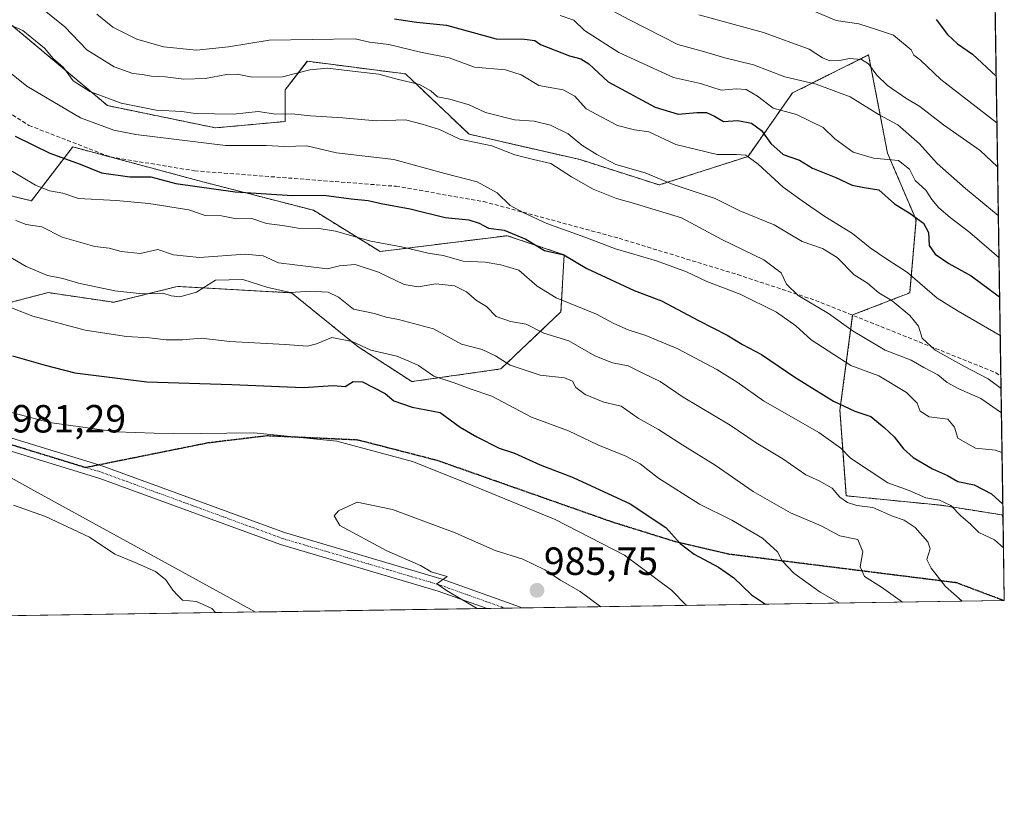
# Model space of a CAD drawing. Units: metres. Extents: x 604002 to 607448, y 4731528 to 4733894.
# Drawn here: x 607197 to 607448, y 4731528 to 4731729 of the extents above; entities that cross this region are included whole.
import ezdxf
from ezdxf.enums import TextEntityAlignment as Align

# ---------------------------------------------------------------- set-up
doc = ezdxf.new("R2010")
doc.units = ezdxf.units.M
doc.header["$MEASUREMENT"] = 0
for name, pattern in [('TRAZO_Y_PUNTO', [1, 0.5, -0.25, 0, -0.25]), ('TRAZOS', [0.75, 0.5, -0.25]), ('TRAZOS2', [0.375, 0.25, -0.125]), ('TRAZOSX2', [1.5, 1, -0.5])]:
    doc.linetypes.add(name, pattern=pattern)
for name, color, linetype, lineweight in [('Arbolado forestal', 92, 'TRAZOS', 0), ('Arbolado forestal CxS', 92, 'Continuous', 0), ('Carretera de calzada única', 19, 'Continuous', 13), ('Carretera de calzada única Cxs', 19, 'Continuous', 13), ('Carretera de calzada única eje', 19, 'TRAZO_Y_PUNTO', 0), ('Carátula', 7, 'Continuous', 5), ('Comarca CxS', 133, 'Continuous', 0), ('Comunidad Autónoma CxS', 142, 'Continuous', 0), ('Curva de nivel maestra', 36, 'Continuous', 30), ('Curva de nivel normal', 36, 'Continuous', 0), ('Entidad de ámbito territorial', 19, 'Continuous', 0), ('Entidad de ámbito territorial CxS', 92, 'Continuous', 0), ('Municipio CxS', 142, 'Continuous', 0), ('Pastizal CxS', 92, 'Continuous', 0), ('Provincia CxS', 1, 'Continuous', 0), ('Punto de cota en terreno', 7, 'Continuous', 0), ('Ruta', 19, 'TRAZOS2', 30), ('Rótulo de punto de cota en terreno', 19, 'Continuous', 0), ('Senda', 19, 'TRAZOSX2', 0)]:
    doc.layers.add(name, color=color, linetype=linetype, lineweight=lineweight)
doc.styles.add('Arial', font='txt', dxfattribs={"height": 0.2})

# ---------------------------------------------------------------- blocks, each defined once
blk = doc.blocks.new('*U159')
at = {"layer": 'Curva de nivel normal', "color": 36, "linetype": 'Continuous', "lineweight": 0}
blk.add_polyline3d([(607193.91, 4731690.58, 955), (607201, 4731686.34, 955), (607204.57, 4731684.91, 955), (607207.99, 4731684.33, 955), (607211.96, 4731682.96, 955), (607221.62, 4731682.42, 955), (607229.93, 4731681.66, 955), (607240.12, 4731680.03, 955), (607244.31, 4731678.6, 955), (607248.5, 4731678.53, 955), (607252.34, 4731677.75, 955), (607256.22, 4731677.89, 955), (607259.95, 4731676.61, 955), (607264.07, 4731676.09, 955), (607268.6, 4731675.29, 955), (607272.92, 4731675.37, 955), (607277.59, 4731674.65, 955), (607286.58, 4731672.07, 955), (607294.42, 4731670.65, 955), (607301.26, 4731669.01, 955), (607305.02, 4731668.38, 955), (607310.18, 4731666.93, 955), (607315.79, 4731666.69, 955), (607319.79, 4731666.02, 955), (607324.37, 4731664.66, 955), (607329.06, 4731660.57, 955), (607333.92, 4731657.64, 955), (607344.22, 4731653.43, 955), (607348.61, 4731651.09, 955), (607352.25, 4731649.46, 955), (607356.81, 4731648.04, 955), (607364.91, 4731644.62, 955), (607374.92, 4731639.38, 955), (607380.08, 4731636.11, 955), (607386.77, 4731631.38, 955), (607400.89, 4731623.25, 955), (607406.57, 4731619.28, 955), (607409.04, 4731616.76, 955), (607418.5, 4731610.44, 955), (607423.94, 4731608.5, 955), (607428.2, 4731606.56, 955), (607431.74, 4731606.02, 955), (607434.61, 4731604.66, 955), (607437.23, 4731601.95, 955), (607439.58, 4731599.96, 955), (607441.76, 4731597.75, 955), (607445.74, 4731595.92, 955), (607448.05, 4731593.87, 955)], dxfattribs=at)
blk = doc.blocks.new('*U163')
at = {"layer": 'Curva de nivel normal', "color": 36, "linetype": 'Continuous', "lineweight": 0}
blk.add_polyline3d([(607392.72, 4731733.71, 905), (607405.34, 4731728.37, 905), (607411.12, 4731727.48, 905), (607415.64, 4731726.08, 905), (607419.97, 4731724.63, 905), (607424.49, 4731720.85, 905), (607425.17, 4731719.53, 905), (607426.85, 4731718.21, 905), (607432.08, 4731713.28, 905), (607446.37, 4731702.3, 905)], dxfattribs=at)
blk = doc.blocks.new('*U164')
at = {"layer": 'Curva de nivel normal', "color": 36, "linetype": 'Continuous', "lineweight": 0}
blk.add_polyline3d([(607216.68, 4731729.99, 930), (607220.76, 4731726.64, 930), (607226.92, 4731723.56, 930), (607233.66, 4731721.65, 930), (607242.1, 4731720.81, 930), (607250.29, 4731721.62, 930), (607260.62, 4731723.37, 930), (607282.62, 4731723.7, 930), (607286.27, 4731722.87, 930), (607291.16, 4731722.26, 930), (607299.26, 4731720.3, 930), (607306.63, 4731718.86, 930), (607313.06, 4731716.5, 930), (607321, 4731715.82, 930), (607324.94, 4731714.52, 930), (607329.46, 4731711.81, 930), (607335.66, 4731710.69, 930), (607338.66, 4731709.02, 930), (607341.59, 4731705.86, 930), (607349.54, 4731701.54, 930), (607353.89, 4731700.5, 930), (607357.55, 4731699.94, 930), (607364.4, 4731696.77, 930), (607374.95, 4731694.16, 930), (607379.94, 4731694.19, 930), (607382.3, 4731693.99, 930), (607385.42, 4731691.71, 930), (607391.8, 4731685.84, 930), (607396.66, 4731682.36, 930), (607402.44, 4731678.36, 930), (607409.5, 4731674.05, 930), (607414.04, 4731670.41, 930), (607418.29, 4731667.48, 930), (607423.55, 4731664.04, 930), (607431.16, 4731657.54, 930), (607436.5, 4731654.21, 930), (607447.21, 4731648, 930)], dxfattribs=at)
blk = doc.blocks.new('*U171')
at = {"layer": 'Curva de nivel normal', "color": 36, "linetype": 'Continuous', "lineweight": 0}
blk.add_polyline3d([(607370.31, 4731729.77, 910), (607386.85, 4731725.27, 910), (607398.48, 4731721.02, 910), (607401.85, 4731718.84, 910), (607403.77, 4731718.1, 910), (607406.2, 4731718.13, 910), (607408.74, 4731718.64, 910), (607411.84, 4731718.42, 910), (607413.63, 4731717.3, 910), (607415.7, 4731714.4, 910), (607418.45, 4731711.82, 910), (607423.15, 4731708.52, 910), (607426.71, 4731706.42, 910), (607432.77, 4731701.79, 910), (607442.11, 4731695.23, 910), (607446.54, 4731691.05, 910)], dxfattribs=at)
blk = doc.blocks.new('*U178')
at = {"layer": 'Curva de nivel normal', "color": 36, "linetype": 'Continuous', "lineweight": 0}
blk.add_polyline3d([(607193.14, 4731716.2, 945), (607198.81, 4731711.58, 945), (607212.54, 4731703.55, 945), (607221.06, 4731700.41, 945), (607226.63, 4731699.32, 945), (607249.48, 4731696.5, 945), (607259.89, 4731696.45, 945), (607264.65, 4731696.23, 945), (607270.23, 4731696.4, 945), (607277.85, 4731694.61, 945), (607292.51, 4731692.87, 945), (607305.5, 4731689.33, 945), (607313.78, 4731687.18, 945), (607318.84, 4731684.44, 945), (607322.14, 4731681.15, 945), (607325.62, 4731679.34, 945), (607331.5, 4731676.58, 945), (607341.22, 4731673.11, 945), (607349, 4731670.14, 945), (607359.46, 4731667.07, 945), (607367.16, 4731664.26, 945), (607372.38, 4731661.75, 945), (607380.82, 4731658.52, 945), (607390.11, 4731653.99, 945), (607395.07, 4731650.5, 945), (607399, 4731646.89, 945), (607409.06, 4731640.37, 945), (607416.27, 4731637.76, 945), (607423.27, 4731633.49, 945), (607425.98, 4731630.72, 945), (607426.76, 4731628.71, 945), (607429.06, 4731627.3, 945), (607433.84, 4731626.71, 945), (607435.54, 4731624.62, 945), (607436.36, 4731621.84, 945), (607440.89, 4731619.29, 945), (607446.03, 4731618.8, 945), (607447.67, 4731618.13, 945)], dxfattribs=at)
blk = doc.blocks.new('*U189')
at = {"layer": 'Curva de nivel normal', "color": 36, "linetype": 'Continuous', "lineweight": 0}
blk.add_polyline3d([(607201.51, 4731732.35, 935), (607208.53, 4731726.71, 935), (607214.11, 4731720.87, 935), (607221.09, 4731716.58, 935), (607225.85, 4731714.85, 935), (607228.36, 4731714.59, 935), (607230.58, 4731714.15, 935), (607234.11, 4731714.01, 935), (607238.89, 4731713.36, 935), (607244.4, 4731713.6, 935), (607249.74, 4731714.57, 935), (607252.5, 4731714.64, 935), (607256.36, 4731713.89, 935), (607264.07, 4731714.02, 935), (607271.01, 4731715.81, 935), (607275.55, 4731716.19, 935), (607283.35, 4731715.23, 935), (607288.62, 4731714.69, 935), (607293.34, 4731713.36, 935), (607299, 4731712.02, 935), (607301.94, 4731710.45, 935), (607303.65, 4731708.93, 935), (607306.8, 4731708.27, 935), (607311.68, 4731706.84, 935), (607315.86, 4731704.93, 935), (607323.29, 4731703.03, 935), (607328.26, 4731702.7, 935), (607332.44, 4731701.69, 935), (607336.92, 4731699.45, 935), (607340.44, 4731696.59, 935), (607344.28, 4731694.21, 935), (607349.12, 4731691.59, 935), (607356.65, 4731689.47, 935), (607363.78, 4731686.54, 935), (607374.47, 4731683, 935), (607380.73, 4731679.81, 935), (607389.51, 4731676.21, 935), (607396.68, 4731671.99, 935), (607401.88, 4731670.18, 935), (607405.62, 4731667.92, 935), (607409.94, 4731663.49, 935), (607413.33, 4731661.37, 935), (607416.23, 4731658.93, 935), (607419.6, 4731656.88, 935), (607424.19, 4731653.12, 935), (607426.38, 4731650.4, 935), (607427.29, 4731647.37, 935), (607430.61, 4731644.26, 935), (607438.13, 4731640.1, 935), (607444.12, 4731636.98, 935), (607447.42, 4731634.46, 935)], dxfattribs=at)
blk = doc.blocks.new('*U190')
at = {"layer": 'Curva de nivel normal', "color": 36, "linetype": 'Continuous', "lineweight": 0}
blk.add_polyline3d([(607194.1, 4731668.25, 965), (607198.67, 4731665.57, 965), (607204.13, 4731663.29, 965), (607208.01, 4731662.56, 965), (607211.96, 4731661.4, 965), (607221.29, 4731659.43, 965), (607228.29, 4731658.67, 965), (607233.51, 4731658.8, 965), (607235.67, 4731658.1, 965), (607237.85, 4731657.84, 965), (607242.12, 4731659.05, 965), (607246.96, 4731662.1, 965), (607253.96, 4731662.33, 965), (607260.29, 4731660.27, 965), (607266.09, 4731659.01, 965), (607271.2, 4731659.3, 965), (607275.71, 4731659.09, 965), (607278.31, 4731657.75, 965), (607282.2, 4731654.74, 965), (607287.52, 4731653.66, 965), (607290.5, 4731652.72, 965), (607293.67, 4731652.11, 965), (607302.59, 4731649.73, 965), (607309.78, 4731645.78, 965), (607315.02, 4731644.4, 965), (607318.45, 4731642.86, 965), (607322.12, 4731640.48, 965), (607329.83, 4731637.88, 965), (607336.03, 4731637.18, 965), (607338.06, 4731636.38, 965), (607338.89, 4731634.71, 965), (607341.28, 4731632.92, 965), (607346.06, 4731631.02, 965), (607350.51, 4731629.98, 965), (607354.84, 4731626.93, 965), (607360.02, 4731624, 965), (607366.19, 4731620.02, 965), (607374.51, 4731614.9, 965), (607384.21, 4731608.22, 965), (607393.71, 4731602.78, 965), (607401.5, 4731599.46, 965), (607406.29, 4731596.92, 965), (607410.85, 4731595.97, 965), (607412.14, 4731592.82, 965), (607411.5, 4731588.99, 965), (607412.56, 4731586.52, 965), (607416.89, 4731583.84, 965), (607422.27, 4731580, 965)], dxfattribs=at)
blk = doc.blocks.new('*U194')
at = {"layer": 'Curva de nivel normal', "color": 36, "linetype": 'Continuous', "lineweight": 0}
blk.add_polyline3d([(607192.51, 4731655.99, 970), (607200.37, 4731652.91, 970), (607213.7, 4731649.37, 970), (607224.21, 4731647.72, 970), (607230.11, 4731647.45, 970), (607234.38, 4731646.89, 970), (607238.54, 4731646.89, 970), (607243.32, 4731647.3, 970), (607250.65, 4731646.48, 970), (607264.78, 4731645.75, 970), (607270.44, 4731645.26, 970), (607272.7, 4731645.85, 970), (607276.61, 4731647.54, 970), (607281.82, 4731646.44, 970), (607286.56, 4731644.25, 970), (607293.26, 4731642.74, 970), (607296.33, 4731641.49, 970), (607298.74, 4731640.33, 970), (607302.64, 4731637.66, 970), (607307.86, 4731635.9, 970), (607311.95, 4731634.38, 970), (607317.48, 4731632.54, 970), (607327.62, 4731627.16, 970), (607337.07, 4731623.67, 970), (607344.54, 4731620.16, 970), (607351.66, 4731617.26, 970), (607355.3, 4731615.31, 970), (607359.99, 4731611.62, 970), (607370.5, 4731604.98, 970), (607378.71, 4731600.91, 970), (607386.56, 4731596.3, 970), (607390.35, 4731592.86, 970), (607391.55, 4731590.54, 970), (607394.51, 4731587.4, 970), (607401.28, 4731582.5, 970), (607406.21, 4731579.76, 970)], dxfattribs=at)
blk = doc.blocks.new('*U196')
at = {"layer": 'Curva de nivel normal', "color": 36, "linetype": 'Continuous', "lineweight": 0}
blk.add_polyline3d([(607334.94, 4731729.62, 920), (607338.44, 4731728.43, 920), (607341.17, 4731725.8, 920), (607349.88, 4731720.23, 920), (607363.81, 4731713.84, 920), (607370.71, 4731712.28, 920), (607375.97, 4731710.56, 920), (607379.94, 4731710.9, 920), (607382.41, 4731710.72, 920), (607385.28, 4731709.03, 920), (607389.3, 4731706, 920), (607395.2, 4731704.4, 920), (607402.02, 4731701.04, 920), (607405.01, 4731698.21, 920), (607409.68, 4731694.78, 920), (607414.88, 4731693.23, 920), (607421.26, 4731692.66, 920), (607424.03, 4731690.48, 920), (607425.54, 4731687.57, 920), (607428.24, 4731685.06, 920), (607429.77, 4731682.71, 920), (607431.53, 4731680.58, 920), (607434.46, 4731678.07, 920), (607439.44, 4731674.3, 920), (607446.9, 4731667.92, 920)], dxfattribs=at)
blk = doc.blocks.new('*U197')
at = {"layer": 'Curva de nivel normal', "color": 36, "linetype": 'Continuous', "lineweight": 0}
blk.add_polyline3d([(607196.05, 4731677.32, 960), (607198.65, 4731676.34, 960), (607202.61, 4731675.75, 960), (607207.86, 4731673.08, 960), (607216.17, 4731670.75, 960), (607219.79, 4731670.26, 960), (607222.87, 4731669.4, 960), (607227.77, 4731668.92, 960), (607232.23, 4731669.91, 960), (607236.25, 4731668.6, 960), (607242.88, 4731667.9, 960), (607254.5, 4731668.74, 960), (607259.16, 4731668.3, 960), (607263.07, 4731666.52, 960), (607275.58, 4731665, 960), (607278.61, 4731665.78, 960), (607282.62, 4731666.08, 960), (607288.57, 4731664.13, 960), (607295.09, 4731661.02, 960), (607298.71, 4731660.45, 960), (607303.2, 4731661.15, 960), (607307.94, 4731660.64, 960), (607311, 4731659.15, 960), (607313.57, 4731656.96, 960), (607316.14, 4731655.39, 960), (607318.56, 4731652.89, 960), (607322.27, 4731651.56, 960), (607326.28, 4731650.94, 960), (607330.74, 4731648.58, 960), (607337.11, 4731646.64, 960), (607343.74, 4731642.83, 960), (607348.28, 4731641.04, 960), (607352.28, 4731640.29, 960), (607356.32, 4731638.24, 960), (607360.44, 4731636.31, 960), (607366.31, 4731632.31, 960), (607378.29, 4731625.1, 960), (607384.96, 4731620.64, 960), (607391.74, 4731616.52, 960), (607397.64, 4731612.48, 960), (607401.04, 4731610.94, 960), (607404.33, 4731609.04, 960), (607406.29, 4731606.78, 960), (607408.26, 4731605.37, 960), (607410.62, 4731604.67, 960), (607414.68, 4731604.16, 960), (607419.69, 4731601.94, 960), (607422.7, 4731600.88, 960), (607425.5, 4731599.02, 960), (607428.77, 4731595.37, 960), (607429.31, 4731593.55, 960), (607428.52, 4731590.88, 960), (607429.56, 4731588.63, 960), (607433.28, 4731584.01, 960), (607437.5, 4731580.24, 960)], dxfattribs=at)
blk = doc.blocks.new('*U201')
at = {"layer": 'Curva de nivel normal', "color": 36, "linetype": 'Continuous', "lineweight": 0}
for points in [[(607187.79, 4731630.27, 980), (607204.6, 4731625.8, 980), (607221.63, 4731623.47, 980), (607236.19, 4731622.96, 980), (607256.76, 4731623.14, 980), (607277.95, 4731621.06, 980), (607297.26, 4731615.86, 980), (607309.37, 4731611.03, 980), (607333.65, 4731601.08, 980), (607351.33, 4731591.99, 980), (607363.31, 4731583.02, 980), (607367.16, 4731579.16, 980)], [(607246.96, 4731577.32, 980), (607246.03, 4731578.39, 980), (607242.12, 4731580.15, 980), (607238.5, 4731580.53, 980), (607237.33, 4731581.7, 980), (607236.11, 4731583.07, 980), (607234.28, 4731585.7, 980), (607231.62, 4731587.77, 980), (607226.46, 4731590.07, 980), (607221.3, 4731592.21, 980), (607214.78, 4731596.59, 980), (607203.55, 4731601.84, 980), (607195.4, 4731604.75, 980)]]:
    blk.add_polyline3d(points, dxfattribs=at)
blk = doc.blocks.new('*U206')
at = {"layer": 'Curva de nivel normal', "color": 36, "linetype": 'Continuous', "lineweight": 0}
blk.add_polyline3d([(607340.41, 4731735.05, 915), (607352.63, 4731728.5, 915), (607364.94, 4731722.25, 915), (607371.52, 4731720.49, 915), (607376.92, 4731718.88, 915), (607384.27, 4731717.02, 915), (607392.24, 4731714.02, 915), (607400.28, 4731712.14, 915), (607408.89, 4731708.92, 915), (607416.33, 4731704.33, 915), (607421.06, 4731701.78, 915), (607426.63, 4731696.9, 915), (607431.1, 4731691.87, 915), (607438.35, 4731685.53, 915), (607446.73, 4731678.63, 915)], dxfattribs=at)
blk = doc.blocks.new('*U216')
at = {"layer": 'Curva de nivel maestra', "color": 36, "linetype": 'Continuous', "lineweight": 30}
blk.add_polyline3d([(607195.17, 4731642.82, 975), (607203.5, 4731640.43, 975), (607211.1, 4731638.45, 975), (607229.47, 4731636.16, 975), (607251.12, 4731635.48, 975), (607269.42, 4731634.78, 975), (607276.95, 4731635.28, 975), (607280.08, 4731635.02, 975), (607282.07, 4731636.29, 975), (607284.47, 4731636.22, 975), (607290.28, 4731633.24, 975), (607292.47, 4731631.32, 975), (607297.18, 4731629.72, 975), (607304.32, 4731628.36, 975), (607309.38, 4731624.61, 975), (607313.68, 4731622.18, 975), (607319.32, 4731619.23, 975), (607323.24, 4731617.98, 975), (607329.78, 4731615.02, 975), (607338.25, 4731611.81, 975), (607352.76, 4731605.07, 975), (607361.9, 4731599, 975), (607365.55, 4731594.97, 975), (607369.11, 4731592.27, 975), (607375.35, 4731588.95, 975), (607379.23, 4731586.16, 975), (607383.78, 4731581.9, 975), (607387.36, 4731579.47, 975)], dxfattribs=at)
blk = doc.blocks.new('*U219')
at = {"layer": 'Curva de nivel maestra', "color": 36, "linetype": 'Continuous', "lineweight": 30}
blk.add_polyline3d([(607292.66, 4731728.8, 925), (607298.29, 4731727.98, 925), (607305.95, 4731727.21, 925), (607318.61, 4731723.72, 925), (607325.78, 4731723.62, 925), (607328.44, 4731723.27, 925), (607329.88, 4731722.23, 925), (607337.31, 4731719.35, 925), (607340.18, 4731718.62, 925), (607342.25, 4731717.29, 925), (607347.14, 4731712.73, 925), (607359.14, 4731706.29, 925), (607365.06, 4731704.49, 925), (607369.8, 4731704.91, 925), (607372.27, 4731704.9, 925), (607374.27, 4731704, 925), (607376.6, 4731702.6, 925), (607380.22, 4731702.84, 925), (607383.74, 4731702.19, 925), (607386.29, 4731700.32, 925), (607388.65, 4731697.02, 925), (607391.85, 4731694.22, 925), (607395.99, 4731692.7, 925), (607399.3, 4731690.66, 925), (607405.28, 4731688.31, 925), (607409.46, 4731686.33, 925), (607412.5, 4731685.74, 925), (607416.27, 4731685.15, 925), (607420.27, 4731681.56, 925), (607424.24, 4731679.15, 925), (607427.66, 4731676.66, 925), (607428.93, 4731674.28, 925), (607429.1, 4731671, 925), (607430.65, 4731668.76, 925), (607434.1, 4731666.4, 925), (607439.79, 4731663.22, 925), (607447.06, 4731657.89, 925)], dxfattribs=at)
blk = doc.blocks.new('*U220')
at = {"layer": 'Curva de nivel maestra', "color": 36, "linetype": 'Continuous', "lineweight": 30}
blk.add_polyline3d([(607195.86, 4731698.83, 950), (607204.65, 4731694.52, 950), (607212.39, 4731691.69, 950), (607217.85, 4731689.52, 950), (607225.13, 4731688.48, 950), (607230.5, 4731688.51, 950), (607236.82, 4731686.79, 950), (607251.99, 4731684.62, 950), (607266.62, 4731683.71, 950), (607274.62, 4731683.81, 950), (607281.61, 4731682.91, 950), (607285.92, 4731682.45, 950), (607289.28, 4731681.68, 950), (607296.62, 4731680.36, 950), (607305.61, 4731678.13, 950), (607311.61, 4731677.49, 950), (607314.28, 4731676.7, 950), (607316.61, 4731675.38, 950), (607320.64, 4731674.87, 950), (607326.13, 4731672.61, 950), (607330.94, 4731669.72, 950), (607335.89, 4731668.59, 950), (607341.7, 4731665.14, 950), (607353.83, 4731659.52, 950), (607360.79, 4731656.82, 950), (607370.23, 4731651.8, 950), (607377.54, 4731648.06, 950), (607381.49, 4731645.73, 950), (607386.3, 4731643.15, 950), (607394.77, 4731637.41, 950), (607404.71, 4731631.24, 950), (607410.14, 4731628.74, 950), (607414.17, 4731627.39, 950), (607417.58, 4731624.51, 950), (607420.18, 4731622.16, 950), (607422.52, 4731619.08, 950), (607425, 4731616.92, 950), (607429.91, 4731614.04, 950), (607433.79, 4731612.34, 950), (607436.4, 4731610.73, 950), (607440.55, 4731609.92, 950), (607444.99, 4731607.62, 950), (607447.88, 4731604.97, 950)], dxfattribs=at)
blk = doc.blocks.new('*U223')
at = {"layer": 'Curva de nivel maestra', "color": 36, "linetype": 'Continuous', "lineweight": 30}
blk.add_polyline3d([(607430.91, 4731728.6, 900), (607433.74, 4731724.77, 900), (607436.33, 4731722.45, 900), (607440.13, 4731719.78, 900), (607446.18, 4731714.13, 900)], dxfattribs=at)
blk = doc.blocks.new('5PATER')
at = {"layer": 'Carátula', "linetype": 'Continuous', "lineweight": 5}
h = blk.add_hatch(color=250, dxfattribs=at)
edge = h.paths.add_edge_path()
edge.add_ellipse((0, 0.01), major_axis=(-1.33, -1.34), ratio=0.999422, start_angle=0, end_angle=360)

msp = doc.modelspace()

# ---------------------------------------------------------------- linework, layer by layer
at = {"layer": 'Arbolado forestal', "color": 92, "linetype": 'TRAZOS', "lineweight": 0}
for points in [[(607443.76, 4731869.68, 827.96), (607445.84, 4731736.14, 889.79), (607447.37, 4731637.61, 932.28), (607447.93, 4731601.67, 951.39)], [(607447.93, 4731601.67, 951.39), (607447.59, 4731602.26, 951.25), (607432.21, 4731604.69, 955.12), (607407.94, 4731607.12, 959.51), (607406.32, 4731628.96, 950.6), (607409.55, 4731653.18, 937.86), (607409.56, 4731653.24, 937.82), (607424.12, 4731658.9, 932.77), (607425.74, 4731677.51, 925.2), (607418.46, 4731694.5, 919.23), (607413.61, 4731719.58, 908.91), (607394.19, 4731709.87, 917.01), (607382.86, 4731693.69, 929.57), (607360.21, 4731686.41, 935.73), (607339.98, 4731692.88, 937.09), (607311.66, 4731699.36, 938.93), (607295.48, 4731714.73, 933.97), (607270.39, 4731717.97, 933.7), (607264.73, 4731710.69, 936.93), (607264.73, 4731702.59, 941.14), (607246.93, 4731700.98, 942.15), (607219.42, 4731706.64, 941.18), (607194.34, 4731727.68, 939.72)], [(607176.54, 4731688.03, 959.96), (607200, 4731682.37, 956.92), (607210.52, 4731696.12, 947.45), (607243.69, 4731687.22, 948.1), (607272.01, 4731679.94, 952.71), (607289, 4731669.42, 956.31), (607321.37, 4731673.47, 950.19), (607335.93, 4731668.61, 949.7), (607335.12, 4731654.05, 956.5), (607319.75, 4731639.48, 966), (607297.09, 4731636.25, 971.82), (607283.34, 4731645.15, 970.22), (607266.35, 4731658.9, 965.66), (607237.22, 4731660.52, 964.02), (607221.04, 4731656.48, 966.23), (607204.23, 4731658.95, 966.67), (607191.19, 4731655.55, 970.43)]]:
    msp.add_polyline3d(points, dxfattribs=at)
at = {"layer": 'Arbolado forestal CxS', "color": 92, "linetype": 'Continuous', "lineweight": 0}
for points in [[(607443.76, 4731869.68, 827.96), (607447.93, 4731601.67, 951.39), (607447.59, 4731602.26, 951.25), (607432.21, 4731604.69, 955.12), (607407.94, 4731607.12, 959.51), (607406.32, 4731628.96, 950.6), (607409.56, 4731653.24, 937.82), (607424.12, 4731658.9, 932.77), (607425.74, 4731677.51, 925.2), (607418.46, 4731694.5, 919.23), (607413.61, 4731719.58, 908.91), (607394.19, 4731709.87, 917.01), (607382.86, 4731693.69, 929.57), (607360.21, 4731686.41, 935.73), (607339.98, 4731692.88, 937.09), (607311.66, 4731699.36, 938.93), (607295.48, 4731714.73, 933.97), (607270.4, 4731717.97, 933.7), (607264.73, 4731710.68, 936.93), (607264.73, 4731702.59, 941.14), (607246.93, 4731700.98, 942.15), (607219.42, 4731706.64, 941.18), (607194.34, 4731727.68, 939.72)], [(607176.54, 4731688.03, 959.96), (607200, 4731682.37, 956.92), (607210.52, 4731696.12, 947.45), (607243.69, 4731687.22, 948.1), (607272.01, 4731679.94, 952.71), (607289, 4731669.42, 956.31), (607321.37, 4731673.46, 950.19), (607335.93, 4731668.61, 949.7), (607335.12, 4731654.05, 956.5), (607319.75, 4731639.48, 966), (607297.09, 4731636.25, 971.82), (607283.34, 4731645.15, 970.22), (607266.35, 4731658.9, 965.66), (607237.22, 4731660.52, 964.02), (607221.04, 4731656.48, 966.23), (607204.23, 4731658.95, 966.67), (607191.19, 4731655.55, 970.43)]]:
    msp.add_polyline3d(points, dxfattribs=at)
at = {"layer": 'Carretera de calzada única', "color": 19, "linetype": 'Continuous', "lineweight": 13}
for points in [[(607106.95, 4731642.86, 983.44), (607120.59, 4731642.17, 983.07), (607159.93, 4731632.57, 981.45), (607217.21, 4731614.99, 981.47), (607218.49, 4731614.6, 981.52), (607264.56, 4731597.75, 983.79), (607304.79, 4731585.85, 985.01), (607323.62, 4731579.16, 985.28), (607325.1, 4731578.52, 985.24), (607325.11, 4731578.51, 985.24)], [(607316.27, 4731578.38, 985.11), (607303.8, 4731582.81, 984.84), (607263.56, 4731594.72, 983.56), (607217.47, 4731611.56, 981.61), (607159.08, 4731629.48, 981.49), (607120.13, 4731638.99, 983.03), (607115.53, 4731639.22, 983.1)], [(607325.11, 4731578.51, 985.24), (607316.27, 4731578.38, 985.11)]]:
    msp.add_polyline3d(points, dxfattribs=at)
at = {"layer": 'Carretera de calzada única Cxs', "color": 19, "linetype": 'Continuous', "lineweight": 13}
msp.add_polyline3d([(607159.93, 4731632.57, 981.45), (607217.21, 4731614.99, 981.47), (607218.49, 4731614.6, 981.52), (607264.56, 4731597.75, 983.79), (607304.79, 4731585.85, 985.01), (607323.62, 4731579.16, 985.28), (607325.1, 4731578.52, 985.24), (607325.11, 4731578.51, 985.24), (607316.27, 4731578.38, 985.11), (607316.27, 4731578.38, 985.11), (607303.8, 4731582.81, 984.84), (607263.56, 4731594.72, 983.56), (607217.47, 4731611.56, 981.61), (607159.08, 4731629.48, 981.49)], dxfattribs=at)
at = {"layer": 'Carretera de calzada única eje', "color": 19, "linetype": 'TRAZO_Y_PUNTO', "lineweight": 0}
for points in [[(607111.59, 4731641.02, 983.3), (607120.36, 4731640.58, 983.05), (607140.03, 4731635.78, 982.29), (607159.51, 4731631.03, 981.48), (607213.91, 4731614.33, 981.55)], [(607213.91, 4731614.33, 981.55), (607217.34, 4731613.28, 981.65), (607217.98, 4731613.08, 981.65), (607241.02, 4731604.66, 982.64), (607264.06, 4731596.24, 983.68), (607284.18, 4731590.28, 984.5), (607304.3, 4731584.33, 984.95), (607319.95, 4731578.77, 985.22), (607320.69, 4731578.45, 985.22), (607320.69, 4731578.45, 985.22)]]:
    msp.add_polyline3d(points, dxfattribs=at)
at = {"layer": 'Comarca CxS', "color": 133, "linetype": 'Continuous', "lineweight": 0}
msp.add_polyline3d([(605878.61, 4731556.37, 887.21), (604037.16, 4731528.17, 707.02), (604002.34, 4733841.54, 566.48), (605671.31, 4733867.1, 602.97), (607412.3, 4733893.76, 548.87), (607448.26, 4731580.4, 956.62), (605878.61, 4731556.37, 887.21)], close=True, dxfattribs=at)
msp.add_polyline3d([(605878.61, 4731556.37, 887.21), (604037.16, 4731528.17, 707.02), (604002.34, 4733841.54, 566.48), (605671.31, 4733867.1, 602.97), (607412.3, 4733893.76, 548.87), (607448.26, 4731580.4, 956.62), (605878.61, 4731556.37, 887.21)], close=True, dxfattribs=at)
at = {"layer": 'Comunidad Autónoma CxS', "color": 142, "linetype": 'Continuous', "lineweight": 0}
msp.add_polyline3d([(605878.61, 4731556.37, 887.21), (604037.16, 4731528.17, 707.02), (604002.34, 4733841.54, 566.48), (605671.31, 4733867.1, 602.97), (607412.3, 4733893.76, 548.87), (607448.26, 4731580.4, 956.62), (605878.61, 4731556.37, 887.21)], close=True, dxfattribs=at)
msp.add_polyline3d([(605878.61, 4731556.37, 887.21), (604037.16, 4731528.17, 707.02), (604002.34, 4733841.54, 566.48), (605671.31, 4733867.1, 602.97), (607412.3, 4733893.76, 548.87), (607448.26, 4731580.4, 956.62), (605878.61, 4731556.37, 887.21)], close=True, dxfattribs=at)
at = {"layer": 'Curva de nivel normal', "color": 36, "linetype": 'Continuous', "lineweight": 0}
for points in [[(607192.5, 4731728.12, 940), (607197.79, 4731725.85, 940), (607203.32, 4731721.31, 940), (607205.55, 4731718.66, 940), (607208.21, 4731716.4, 940), (607210.65, 4731712.99, 940), (607214.89, 4731710.23, 940), (607222.87, 4731707.31, 940), (607231.8, 4731705.52, 940), (607238.34, 4731705.12, 940), (607241.9, 4731704.6, 940), (607251.56, 4731704.44, 940), (607257.86, 4731705.18, 940), (607262.32, 4731704.49, 940), (607266.42, 4731704.56, 940), (607271.18, 4731704.02, 940), (607279.33, 4731703.56, 940), (607287.94, 4731702.78, 940), (607295.42, 4731703.02, 940), (607299.69, 4731701.92, 940), (607304.13, 4731700.55, 940), (607309.28, 4731698.1, 940), (607317.48, 4731696.36, 940), (607323.38, 4731694.08, 940), (607328.14, 4731692.87, 940), (607332.56, 4731691.92, 940), (607337.78, 4731688.48, 940), (607343.33, 4731685.36, 940), (607349.29, 4731682.93, 940), (607353.25, 4731681.89, 940), (607365.87, 4731678.06, 940), (607376.17, 4731672.54, 940), (607386.91, 4731667.28, 940), (607391.29, 4731664, 940), (607392.7, 4731661.07, 940), (607395.69, 4731658.2, 940), (607403.4, 4731653.66, 940), (607409.73, 4731649.08, 940), (607417.88, 4731644.28, 940), (607424.46, 4731641.68, 940), (607427.76, 4731639.81, 940), (607431.27, 4731637.99, 940), (607433.65, 4731636.04, 940), (607436.69, 4731634.41, 940), (607442.28, 4731631.93, 940), (607447.52, 4731628.27, 940)], [(607345.26, 4731578.82, 985), (607339.98, 4731582.69, 985), (607334.97, 4731585.6, 985), (607331.03, 4731588.23, 985), (607325.4, 4731590.92, 985), (607318.31, 4731593.17, 985), (607308.15, 4731597.66, 985), (607292.15, 4731603.61, 985), (607283.15, 4731605.51, 985), (607278.37, 4731603.25, 985), (607277.22, 4731602.01, 985), (607278.66, 4731599.58, 985), (607290.69, 4731593.06, 985), (607299.28, 4731589.32, 985), (607302.02, 4731587.72, 985), (607306.09, 4731586.52, 985), (607303.44, 4731584.7, 985), (607305.91, 4731582.95, 985), (607313.74, 4731578.34, 985)]]:
    msp.add_polyline3d(points, dxfattribs=at)
at = {"layer": 'Entidad de ámbito territorial', "color": 19, "linetype": 'Continuous', "lineweight": 0}
msp.add_polyline3d([(607257.21, 4731577.47, 980.84), (607255.98, 4731578.14, 980.79), (607199.82, 4731608.91, 980.84), (607174.67, 4731622.9, 981.25), (607160.31, 4731627.48, 981.43), (607107.09, 4731639.04, 983.18), (607103.52, 4731639.82, 983.29), (607087.63, 4731642.49, 983.91), (607082.96, 4731643.4, 983.94), (607064, 4731647.08, 983.38), (607029.95, 4731653.69, 986.79), (607013.52, 4731656.74, 988.87)], dxfattribs=at)
at = {"layer": 'Entidad de ámbito territorial CxS', "color": 92, "linetype": 'Continuous', "lineweight": 0}
msp.add_polyline3d([(607412.3, 4733893.76, 548.87), (607448.26, 4731580.4, 956.62), (607257.21, 4731577.47, 980.84), (607255.98, 4731578.14, 980.79), (607199.82, 4731608.91, 980.84), (607174.67, 4731622.9, 981.25), (607160.31, 4731627.48, 981.43), (607107.09, 4731639.04, 983.18), (607103.52, 4731639.82, 983.29), (607087.63, 4731642.49, 983.91), (607082.96, 4731643.4, 983.94), (607064, 4731647.08, 983.38), (607029.95, 4731653.69, 986.79), (607013.52, 4731656.74, 988.87)], dxfattribs=at)
msp.add_polyline3d([(607412.3, 4733893.76, 548.87), (607448.26, 4731580.4, 956.62), (607257.21, 4731577.47, 980.84), (607255.98, 4731578.14, 980.79), (607199.82, 4731608.91, 980.84), (607174.67, 4731622.9, 981.25), (607160.31, 4731627.48, 981.43), (607107.09, 4731639.04, 983.18), (607103.52, 4731639.82, 983.29), (607087.63, 4731642.49, 983.91), (607082.96, 4731643.4, 983.94), (607064, 4731647.08, 983.38), (607029.95, 4731653.69, 986.79), (607013.52, 4731656.74, 988.87)], dxfattribs=at)
at = {"layer": 'Municipio CxS', "color": 142, "linetype": 'Continuous', "lineweight": 0}
msp.add_polyline3d([(605671.31, 4733867.1, 602.97), (607412.3, 4733893.76, 548.87), (607448.26, 4731580.4, 956.62), (605878.61, 4731556.37, 887.21)], dxfattribs=at)
msp.add_polyline3d([(605671.31, 4733867.1, 602.97), (607412.3, 4733893.76, 548.87), (607448.26, 4731580.4, 956.62), (605878.61, 4731556.37, 887.21)], dxfattribs=at)
at = {"layer": 'Pastizal CxS', "color": 92, "linetype": 'Continuous', "lineweight": 0}
for points in [[(607194.34, 4731727.68, 939.72), (607219.42, 4731706.64, 941.18), (607246.93, 4731700.98, 942.15), (607264.73, 4731702.59, 941.14), (607264.73, 4731710.68, 936.93), (607270.4, 4731717.97, 933.7), (607295.48, 4731714.73, 933.97), (607311.66, 4731699.36, 938.93), (607339.98, 4731692.88, 937.09), (607360.21, 4731686.41, 935.73), (607382.86, 4731693.69, 929.57), (607394.19, 4731709.87, 917.01), (607413.61, 4731719.58, 908.91), (607418.46, 4731694.5, 919.23), (607425.74, 4731677.51, 925.2), (607424.12, 4731658.9, 932.77), (607409.56, 4731653.24, 937.82), (607406.32, 4731628.96, 950.6), (607407.94, 4731607.12, 959.51), (607432.21, 4731604.69, 955.12), (607447.59, 4731602.26, 951.25), (607447.93, 4731601.67, 951.39), (607447.93, 4731601.67, 951.39), (607448.26, 4731580.4, 956.62), (607196.58, 4731576.55, 975.9)], [(607447.93, 4731601.67, 951.39), (607447.59, 4731602.26, 951.25), (607432.21, 4731604.69, 955.12), (607407.94, 4731607.12, 959.51), (607406.32, 4731628.96, 950.6), (607409.55, 4731653.18, 937.86), (607409.56, 4731653.24, 937.82), (607424.12, 4731658.9, 932.77), (607425.74, 4731677.51, 925.2), (607418.46, 4731694.5, 919.23), (607413.61, 4731719.58, 908.91), (607394.19, 4731709.87, 917.01), (607382.86, 4731693.69, 929.57), (607360.21, 4731686.41, 935.73), (607339.98, 4731692.88, 937.09), (607311.66, 4731699.36, 938.93), (607295.48, 4731714.73, 933.97), (607270.39, 4731717.97, 933.7), (607264.73, 4731710.69, 936.93), (607264.73, 4731702.59, 941.14), (607246.93, 4731700.98, 942.15), (607219.42, 4731706.64, 941.18), (607194.34, 4731727.68, 939.72)], [(607191.19, 4731655.55, 970.43), (607204.23, 4731658.95, 966.67), (607221.04, 4731656.48, 966.23), (607237.22, 4731660.52, 964.02), (607266.35, 4731658.9, 965.66), (607283.34, 4731645.15, 970.22), (607297.09, 4731636.25, 971.82), (607319.75, 4731639.48, 966), (607335.12, 4731654.05, 956.5), (607335.93, 4731668.61, 949.7), (607321.37, 4731673.46, 950.19), (607289, 4731669.42, 956.31), (607272.01, 4731679.94, 952.71), (607243.69, 4731687.22, 948.1), (607210.52, 4731696.12, 947.45), (607200, 4731682.37, 956.92), (607176.54, 4731688.03, 959.96)], [(607176.54, 4731688.03, 959.96), (607200, 4731682.37, 956.92), (607210.52, 4731696.12, 947.45), (607243.69, 4731687.22, 948.1), (607272.01, 4731679.94, 952.71), (607289, 4731669.42, 956.31), (607321.37, 4731673.47, 950.19), (607335.93, 4731668.61, 949.7), (607335.12, 4731654.05, 956.5), (607319.75, 4731639.48, 966), (607297.09, 4731636.25, 971.82), (607283.34, 4731645.15, 970.22), (607266.35, 4731658.9, 965.66), (607237.22, 4731660.52, 964.02), (607221.04, 4731656.48, 966.23), (607204.23, 4731658.95, 966.67), (607191.19, 4731655.55, 970.43)], [(607447.93, 4731601.67, 951.39), (607448.26, 4731580.4, 956.62), (607448.03, 4731580.4, 956.65), (607325.11, 4731578.52, 985.24), (607320.69, 4731578.45, 985.22), (607316.27, 4731578.38, 985.11), (607196.58, 4731576.55, 975.9)]]:
    msp.add_polyline3d(points, dxfattribs=at)
at = {"layer": 'Provincia CxS', "color": 1, "linetype": 'Continuous', "lineweight": 0}
msp.add_polyline3d([(607448.26, 4731580.4, 956.62), (604037.16, 4731528.17, 707.02), (604002.34, 4733841.54, 566.48), (607412.3, 4733893.76, 548.87), (607448.26, 4731580.4, 956.62)], close=True, dxfattribs=at)
msp.add_polyline3d([(607448.26, 4731580.4, 956.62), (604037.16, 4731528.17, 707.02), (604002.34, 4733841.54, 566.48), (607412.3, 4733893.76, 548.87), (607448.26, 4731580.4, 956.62)], close=True, dxfattribs=at)
at = {"layer": 'Ruta', "color": 19, "linetype": 'TRAZOS2', "lineweight": 30}
for points in [[(607111.59, 4731641.02, 983.3), (607120.36, 4731640.58, 983.05), (607140.03, 4731635.78, 982.29), (607159.51, 4731631.03, 981.48), (607213.91, 4731614.33, 981.55)], [(607448.03, 4731580.4, 956.65), (607447.27, 4731580.7, 956.7), (607436.07, 4731584.92, 958.64), (607378.23, 4731592.18, 973.01), (607364.35, 4731595.39, 975.02), (607348.37, 4731600.36, 977.24), (607303.56, 4731616.12, 978.95), (607283.29, 4731621.34, 979.83), (607260.05, 4731622.4, 980.28), (607245.03, 4731620.59, 980.26), (607213.91, 4731614.33, 981.55)]]:
    msp.add_polyline3d(points, dxfattribs=at)
at = {"layer": 'Senda', "color": 19, "linetype": 'TRAZOSX2', "lineweight": 0}
for points in [[(607014.98, 4731762.4, 950.6), (607034.93, 4731741.64, 949.89), (607050.31, 4731728.32, 949.16), (607055.81, 4731725.96, 949.07), (607060.82, 4731725.91, 948.89), (607069.61, 4731728.25, 948.76), (607076.23, 4731731.52, 948.96), (607093.25, 4731738.17, 948.88), (607106.65, 4731741.24, 949.67), (607122.31, 4731742.21, 949.5), (607135.07, 4731739.78, 948.87), (607178.67, 4731714.69, 947.32), (607199.36, 4731701.59, 947.61), (607220.11, 4731693.55, 946.74), (607241.64, 4731690.02, 946.75), (607293.03, 4731686.07, 946.75), (607315.34, 4731682.2, 945.92), (607349.99, 4731672.8, 943.65), (607380.21, 4731663.53, 941.36), (607400.08, 4731656.97, 939.56), (607446.05, 4731638.56, 931.99), (607447.37, 4731637.61, 932.28), (607447.37, 4731637.61, 932.28)], [(607448.03, 4731580.4, 956.65), (607447.27, 4731580.7, 956.7), (607436.07, 4731584.92, 958.64), (607378.23, 4731592.18, 973.01), (607364.35, 4731595.39, 975.02), (607348.37, 4731600.36, 977.24), (607303.56, 4731616.12, 978.95), (607283.29, 4731621.34, 979.83), (607260.05, 4731622.4, 980.28), (607245.03, 4731620.59, 980.26), (607213.91, 4731614.33, 981.55)]]:
    msp.add_polyline3d(points, dxfattribs=at)

# ---------------------------------------------------------------- block references
at = {"layer": 'Curva de nivel maestra', "color": 36, "linetype": 'Continuous', "lineweight": 30}
for name in ['*U223', '*U219', '*U220', '*U216']:
    msp.add_blockref(name, (0, 0), dxfattribs=at)
at = {"layer": 'Curva de nivel normal', "color": 36, "linetype": 'Continuous', "lineweight": 0}
for name in ['*U163', '*U171', '*U206', '*U196', '*U164', '*U189', '*U178', '*U159', '*U197', '*U190', '*U194', '*U201']:
    msp.add_blockref(name, (0, 0), dxfattribs=at)
at = {"layer": 'Punto de cota en terreno', "linetype": 'Continuous', "lineweight": 0}
msp.add_blockref('5PATER', (607329, 4731583, 985.75), dxfattribs=at)

# ---------------------------------------------------------------- texts
at = {"layer": 'Rótulo de punto de cota en terreno', "color": 19, "linetype": 'Continuous', "lineweight": 0, "style": 'Arial'}
for s, p in [('981,29', (607195, 4731621.09)), ('985,75', (607330.76, 4731584.76))]:
    msp.add_text(s, height=7, dxfattribs=at).set_placement(p, align=Align.BOTTOM_LEFT)

doc.saveas('drawing.dxf')
